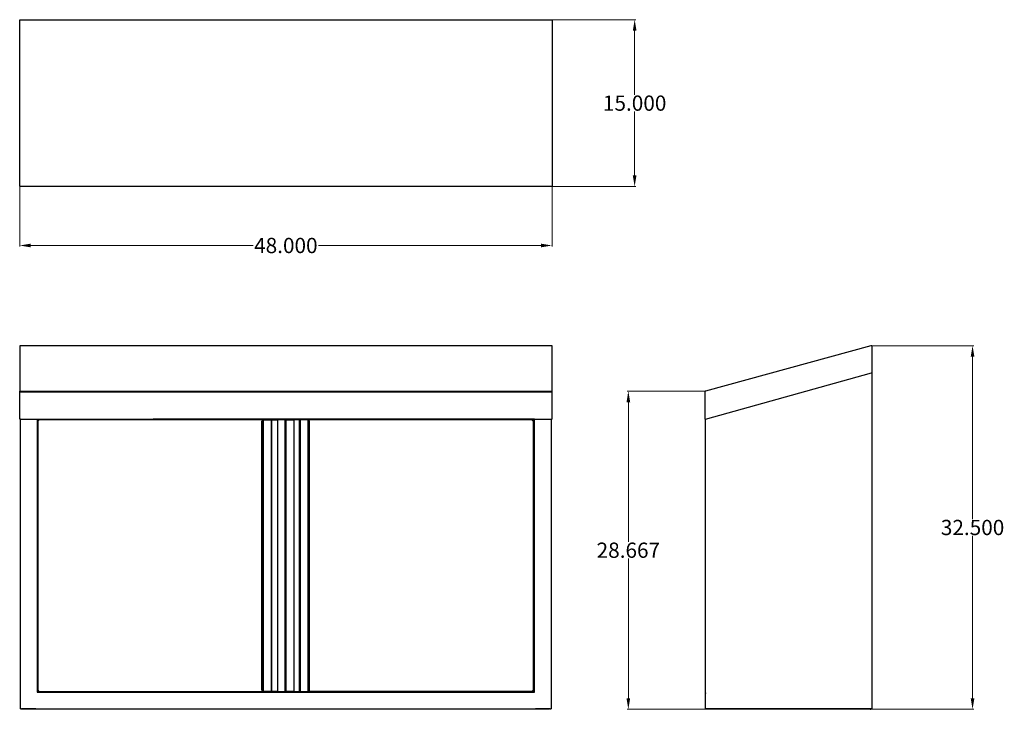
# Model space of a CAD drawing. Units: inches. Extents: x 86.1 to 175, y 68.6 to 130.8.
import ezdxf

# ---------------------------------------------------------------- set-up
doc = ezdxf.new("R2010")
doc.units = ezdxf.units.IN
doc.header["$MEASUREMENT"] = 0
doc.layers.add('AM_0', color=7, linetype='Continuous', lineweight=30)
doc.layers.add('AM_5', color=3, linetype='Continuous', lineweight=15)
doc.layers.add('PDF2_Geometry', color=7, linetype='Continuous')
doc.styles.add('Annotative', font='arial.ttf')
doc.styles.get("Standard").update_dxf_attribs({"font": 'ROMANS.SHX'})
doc.dimstyles.new('AM_ANSI$0', dxfattribs={"dimtxt": 0.12, "dimasz": 0.12, "dimexe": 0.1, "dimexo": 0.05, "dimgap": 0.06, "dimtad": 0, "dimtih": 1, "dimtoh": 1, "dimdec": 4, "dimzin": 7, "dimdsep": 46, "dimtxsty": 'Standard', "dimcen": 0, "dimclrd": 256, "dimclre": 256, "dimclrt": 2, "dimadec": 0, "dimazin": 2, "dimtp": 0.1, "dimtm": 0.1, "dimtfac": 0.71, "dimtdec": 4, "dimtofl": 0, "dimtmove": 0, "dimatfit": 3, "dimfxl": 1, "dimtolj": 1, "dimtzin": 7, "dimlwd": -1, "dimlwe": -1, "dimarcsym": 1})

# ---------------------------------------------------------------- blocks, each defined once
blk = doc.blocks.new('*D4')
at = {"layer": 'AM_5', "color": 1, "linetype": 'ByBlock', "transparency": 16777216}
for p, q in [((86.144, 115.735), (86.144, 110.368)), ((134.177, 115.735), (134.177, 110.368)), ((87.144, 110.468), (107.221, 110.468)), ((133.177, 110.468), (113.1, 110.468))]:
    blk.add_line(p, q, dxfattribs=at)
at = {"layer": 'AM_5', "color": 1, "transparency": 16777216}
for points in [[(87.144, 110.635), (87.144, 110.301), (86.144, 110.468)], [(133.177, 110.635), (133.177, 110.301), (134.177, 110.468)]]:
    blk.add_solid(points, dxfattribs=at)
at = {"layer": 'Defpoints', "color": 0, "transparency": 16777216}
for p in [(86.144, 115.785), (134.177, 115.785), (134.177, 110.468)]:
    blk.add_point(p, dxfattribs=at)
at = {"layer": 'AM_5', "color": 1, "transparency": 16777216, "insert": (110.16, 110.468), "char_height": 1.375, "attachment_point": 5, "style": 'Annotative'}
blk.add_mtext('\\A1;48.000', dxfattribs=at)
blk = doc.blocks.new('*D5')
at = {"layer": 'AM_5', "color": 1, "linetype": 'ByBlock', "transparency": 16777216}
for p, q in [((134.227, 130.838), (141.733, 130.838)), ((141.633, 129.838), (141.633, 124.073)), ((141.633, 116.785), (141.633, 122.549)), ((134.227, 115.785), (141.733, 115.785))]:
    blk.add_line(p, q, dxfattribs=at)
at = {"layer": 'AM_5', "color": 1, "transparency": 16777216}
for points in [[(141.466, 129.838), (141.799, 129.838), (141.633, 130.838)], [(141.466, 116.785), (141.799, 116.785), (141.633, 115.785)]]:
    blk.add_solid(points, dxfattribs=at)
at = {"layer": 'Defpoints', "color": 0, "transparency": 16777216}
for p in [(134.177, 130.838), (134.177, 115.785), (141.633, 115.785)]:
    blk.add_point(p, dxfattribs=at)
at = {"layer": 'AM_5', "color": 1, "transparency": 16777216, "insert": (141.633, 123.311), "char_height": 1.375, "attachment_point": 5, "style": 'Annotative'}
blk.add_mtext('\\A1;15.000', dxfattribs=at)
blk = doc.blocks.new('*D6')
at = {"layer": 'AM_5', "color": 1, "linetype": 'ByBlock', "transparency": 16777216}
for p, q in [((147.985, 97.333), (140.963, 97.333)), ((141.063, 96.333), (141.063, 83.742)), ((141.063, 69.627), (141.063, 82.218)), ((148.046, 68.627), (140.963, 68.627))]:
    blk.add_line(p, q, dxfattribs=at)
at = {"layer": 'AM_5', "color": 1, "transparency": 16777216}
for points in [[(140.897, 96.333), (141.23, 96.333), (141.063, 97.333)], [(140.897, 69.627), (141.23, 69.627), (141.063, 68.627)]]:
    blk.add_solid(points, dxfattribs=at)
at = {"layer": 'Defpoints', "color": 0, "transparency": 16777216}
for p in [(148.035, 97.333), (141.063, 68.627), (148.096, 68.627)]:
    blk.add_point(p, dxfattribs=at)
at = {"layer": 'AM_5', "color": 1, "transparency": 16777216, "insert": (141.063, 82.98), "char_height": 1.375, "attachment_point": 5, "style": 'Annotative'}
blk.add_mtext('\\A1;28.667', dxfattribs=at)
blk = doc.blocks.new('*D7')
at = {"layer": 'AM_5', "color": 1, "linetype": 'ByBlock', "transparency": 16777216}
for p, q in [((163.048, 101.431), (172.223, 101.431)), ((172.123, 100.431), (172.123, 85.792)), ((172.123, 69.627), (172.123, 84.267)), ((162.987, 68.627), (172.223, 68.627))]:
    blk.add_line(p, q, dxfattribs=at)
at = {"layer": 'AM_5', "color": 1, "transparency": 16777216}
for points in [[(171.957, 100.431), (172.29, 100.431), (172.123, 101.431)], [(171.957, 69.627), (172.29, 69.627), (172.123, 68.627)]]:
    blk.add_solid(points, dxfattribs=at)
at = {"layer": 'Defpoints', "color": 0, "transparency": 16777216}
for p in [(162.998, 101.431), (172.123, 101.431), (162.937, 68.627)]:
    blk.add_point(p, dxfattribs=at)
at = {"layer": 'AM_5', "color": 1, "transparency": 16777216, "insert": (172.123, 85.029), "char_height": 1.375, "attachment_point": 5, "style": 'Annotative'}
blk.add_mtext('\\A1;32.500', dxfattribs=at)
blk = doc.blocks.new('BKWCH-1548 TOP VIEW')
at = {"layer": 'PDF2_Geometry', "lineweight": -3}
for p, q in [((86.144, 130.838), (134.177, 130.838)), ((86.144, 130.819), (86.144, 130.838)), ((86.144, 130.838), (134.177, 130.838)), ((86.144, 130.777), (86.144, 130.819)), ((86.144, 130.719), (86.144, 130.777)), ((86.144, 115.865), (86.144, 130.719)), ((86.244, 130.819), (86.304, 130.838)), ((133.998, 130.838), (134.058, 130.819)), ((134.177, 130.838), (134.177, 130.819)), ((134.177, 130.819), (134.177, 130.777)), ((134.177, 130.777), (134.177, 130.719)), ((134.177, 130.719), (134.177, 115.865)), ((86.144, 115.785), (86.144, 115.865)), ((134.177, 115.785), (86.144, 115.785)), ((86.144, 115.785), (86.144, 115.785)), ((86.144, 115.785), (86.144, 115.785)), ((134.177, 115.865), (134.177, 115.785)), ((134.177, 115.785), (134.177, 115.785)), ((134.177, 115.785), (134.177, 115.785))]:
    blk.add_line(p, q, dxfattribs=at)
blk = doc.blocks.new('BKWCH-1548 SIDE VIEW')
at = {"layer": 'AM_0'}
blk.add_arc((162.988, 101.382), 0.0503, 11.2253, 78.7747, dxfattribs=at)
at = {"layer": 'PDF2_Geometry', "lineweight": -3}
for p, q in [((162.937, 101.431), (148.035, 97.333)), ((162.998, 101.431), (162.937, 101.431)), ((163.058, 101.331), (163.038, 101.392)), ((163.058, 98.973), (163.058, 101.331)), ((148.015, 94.815), (162.998, 98.973)), ((162.998, 98.973), (163.058, 98.973)), ((147.996, 97.315), (147.975, 97.254)), ((147.975, 97.254), (147.975, 94.815)), ((148.035, 97.333), (147.996, 97.315)), ((147.975, 94.815), (148.015, 94.815))]:
    blk.add_line(p, q, dxfattribs=at)
for points in [[(163.038, 98.973), (163.038, 68.667), (162.998, 68.667), (162.937, 68.667), (148.117, 68.667), (148.075, 68.667), (148.035, 68.667), (148.015, 68.667), (148.015, 70.067)], [(148.035, 70.127), (148.015, 70.067), (148.015, 94.835)], [(162.856, 68.667), (162.856, 68.627), (148.096, 68.627), (148.096, 68.667)], [(162.898, 68.667), (162.898, 68.627), (162.937, 68.627), (162.937, 68.667)], [(163.038, 68.667), (163.038, 68.667)]]:
    blk.add_lwpolyline(points, dxfattribs=at)
blk = doc.blocks.new('BKWCH-1548 FRONT VIEW')
at = {"layer": 'PDF2_Geometry', "lineweight": -3}
for p, q in [((86.144, 101.431), (86.144, 101.431)), ((134.177, 101.431), (86.144, 101.431)), ((86.144, 101.431), (86.144, 97.333)), ((134.177, 101.431), (134.177, 101.431)), ((134.177, 97.333), (134.177, 101.431)), ((86.144, 97.315), (86.144, 97.333)), ((86.144, 97.333), (134.177, 97.333)), ((86.144, 97.254), (86.144, 97.315)), ((86.144, 94.815), (86.144, 97.254)), ((86.144, 97.254), (134.177, 97.254)), ((134.177, 97.315), (134.177, 97.333)), ((134.177, 97.254), (134.177, 97.315)), ((134.177, 94.815), (134.177, 97.254)), ((86.144, 94.815), (86.144, 94.815)), ((86.202, 94.815), (86.144, 94.815)), ((86.202, 68.667), (86.202, 94.815)), ((86.202, 94.815), (134.098, 94.815)), ((87.706, 94.815), (87.706, 70.167)), ((87.825, 94.696), (87.785, 94.735)), ((87.785, 94.735), (87.785, 70.246)), ((87.785, 94.735), (87.785, 94.735)), ((108.098, 94.735), (87.785, 94.735)), ((87.885, 94.635), (87.825, 94.696)), ((132.596, 94.815), (98.202, 94.815)), ((107.998, 94.635), (108.038, 94.675)), ((107.998, 70.346), (107.998, 94.635)), ((108.038, 94.675), (108.058, 94.715)), ((108.058, 94.715), (108.098, 94.735)), ((108.058, 70.288), (108.058, 94.715)), ((108.098, 94.735), (108.137, 94.735)), ((108.137, 70.246), (108.137, 94.735)), ((108.137, 94.735), (108.858, 94.735)), ((108.858, 94.735), (108.879, 94.735)), ((108.858, 94.735), (108.858, 70.246)), ((108.879, 70.246), (108.879, 94.735)), ((108.879, 94.735), (109.419, 94.735)), ((109.419, 94.735), (109.419, 70.246)), ((109.46, 94.735), (109.419, 94.735)), ((109.419, 94.735), (109.419, 94.735)), ((110, 94.735), (109.46, 94.735)), ((110.06, 94.735), (110, 94.735)), ((110.081, 94.735), (110.1, 94.735)), ((110.1, 94.735), (110.081, 94.735)), ((110.1, 70.246), (110.1, 94.735)), ((110.2, 70.246), (110.2, 94.735)), ((110.2, 94.735), (110.24, 94.735)), ((110.2, 94.735), (110.2, 94.735)), ((110.24, 94.735), (110.3, 94.735)), ((110.3, 94.735), (110.821, 94.735)), ((110.86, 94.735), (110.881, 94.735)), ((110.881, 94.735), (110.86, 94.735)), ((111.402, 94.735), (110.881, 94.735)), ((110.881, 94.735), (110.881, 70.246)), ((111.442, 94.735), (111.402, 94.735)), ((111.402, 70.246), (111.402, 94.735)), ((112.163, 94.735), (111.442, 94.735)), ((111.442, 94.735), (111.442, 70.246)), ((132.515, 94.735), (112.163, 94.735)), ((112.163, 70.246), (112.163, 94.735)), ((112.163, 94.735), (112.204, 94.735)), ((112.204, 94.735), (112.223, 94.715)), ((112.262, 94.675), (112.223, 94.715)), ((112.223, 94.715), (112.223, 70.288)), ((112.304, 94.635), (112.262, 94.675)), ((112.304, 70.346), (112.304, 94.635)), ((132.415, 94.635), (132.475, 94.696)), ((132.475, 94.696), (132.515, 94.735)), ((132.515, 70.246), (132.515, 94.735)), ((132.515, 94.735), (132.515, 94.735)), ((132.596, 70.167), (132.596, 94.815)), ((134.098, 94.815), (134.098, 68.667)), ((134.177, 94.815), (134.119, 94.815)), ((134.177, 94.815), (134.177, 94.815)), ((87.706, 93.996), (87.785, 93.996)), ((110.1, 93.996), (110.2, 93.996)), ((110.1, 93.875), (110.2, 93.875)), ((132.515, 93.996), (132.596, 93.996)), ((87.706, 83), (87.785, 83)), ((132.515, 83), (132.596, 83)), ((87.785, 81.502), (87.706, 81.502)), ((132.596, 81.502), (132.515, 81.502)), ((110.1, 71.506), (110.2, 71.506)), ((87.706, 70.867), (87.785, 70.867)), ((87.785, 70.267), (87.825, 70.306)), ((87.785, 70.246), (87.785, 70.267)), ((87.785, 70.246), (108.137, 70.246)), ((87.825, 70.306), (87.885, 70.346)), ((108.038, 70.306), (107.998, 70.346)), ((108.058, 70.288), (108.038, 70.306)), ((108.098, 70.267), (108.058, 70.288)), ((108.137, 70.246), (108.098, 70.267)), ((108.858, 70.246), (108.137, 70.246)), ((108.879, 70.246), (108.858, 70.246)), ((109.419, 70.246), (108.879, 70.246)), ((109.419, 70.246), (109.46, 70.246)), ((109.419, 70.246), (109.419, 70.246)), ((109.46, 70.246), (110, 70.246)), ((110, 70.246), (110.06, 70.246)), ((110.06, 70.246), (110.081, 70.246)), ((110.081, 70.246), (110.1, 70.246)), ((110.1, 70.867), (110.2, 70.867)), ((110.24, 70.246), (110.2, 70.246)), ((110.2, 70.246), (110.2, 70.246)), ((110.3, 70.246), (110.24, 70.246)), ((110.821, 70.246), (110.3, 70.246)), ((110.86, 70.246), (110.881, 70.246)), ((110.881, 70.246), (110.86, 70.246)), ((110.881, 70.246), (111.402, 70.246)), ((111.402, 70.246), (111.442, 70.246)), ((111.442, 70.246), (112.163, 70.246)), ((112.163, 70.246), (112.204, 70.267)), ((132.515, 70.246), (112.163, 70.246)), ((112.204, 70.267), (112.223, 70.288)), ((112.223, 70.288), (112.262, 70.306)), ((112.262, 70.306), (112.304, 70.346)), ((132.415, 70.346), (132.475, 70.306)), ((132.475, 70.306), (132.515, 70.267)), ((132.515, 70.867), (132.596, 70.867)), ((132.515, 70.267), (132.515, 70.246)), ((87.706, 70.167), (132.596, 70.167)), ((86.202, 68.667), (86.202, 68.667)), ((86.244, 68.667), (86.202, 68.667)), ((86.244, 68.627), (86.244, 68.667)), ((86.304, 68.627), (86.244, 68.627)), ((87.604, 68.667), (86.304, 68.667)), ((86.304, 68.667), (86.304, 68.627)), ((86.323, 68.667), (133.958, 68.667)), ((86.323, 68.627), (86.323, 68.667)), ((133.958, 68.627), (86.323, 68.627)), ((133.998, 68.667), (132.696, 68.667)), ((133.958, 68.667), (133.958, 68.627)), ((133.998, 68.627), (133.998, 68.667)), ((134.058, 68.627), (133.998, 68.627)), ((134.058, 68.667), (134.058, 68.627)), ((134.098, 68.667), (134.058, 68.667)), ((134.098, 68.667), (134.098, 68.667))]:
    blk.add_line(p, q, dxfattribs=at)

msp = doc.modelspace()

# ---------------------------------------------------------------- block references
at = {"layer": 'AM_0'}
for name in ['BKWCH-1548 TOP VIEW', 'BKWCH-1548 FRONT VIEW', 'BKWCH-1548 SIDE VIEW']:
    msp.add_blockref(name, (0, 0), dxfattribs=at)

# ---------------------------------------------------------------- dimensions: what is measured, and where the dimension line sits
at = {"layer": 'AM_5', "color": 1}
for base, p1, p2, angle, text, override, picture, middle in [((141.63281, 115.78541), (134.17709, 130.8375), (134.17709, 115.78541), 90, '15.000', {"dimtxt": 1.375, "dimasz": 1, "dimpost": '', "dimtxsty": 'Annotative', "dimclrd": 1, "dimclre": 1, "dimclrt": 1}, '*D5', (141.63281, 123.31146)), ((134.17709, 110.46794), (86.14375, 115.78541), (134.17709, 115.78541), 0, '48.000', {"dimtxt": 1.375, "dimasz": 1, "dimpost": '', "dimtxsty": 'Annotative', "dimclrd": 1, "dimclre": 1, "dimclrt": 1}, '*D4', (110.16042, 110.46794)), ((172.12333, 101.43125), (162.9375, 68.62708), (162.99792, 101.43125), 90, '32.500', {"dimtxt": 1.375, "dimasz": 1, "dimpost": '', "dimtxsty": 'Annotative', "dimclrd": 1, "dimclre": 1, "dimclrt": 1}, '*D7', (172.12333, 85.02917)), ((141.06339, 68.62708), (148.03542, 97.33334), (148.09583, 68.62708), 90, '28.667', {"dimtxt": 1.375, "dimasz": 1, "dimtxsty": 'Annotative', "dimclrd": 1, "dimclre": 1, "dimclrt": 1}, '*D6', (141.06339, 82.98021))]:
    dim = msp.add_linear_dim(base=base, p1=p1, p2=p2, angle=angle, text=text, dimstyle='AM_ANSI$0', override=override, dxfattribs=at)
    dim.commit()
    dim.dimension.update_dxf_attribs({"geometry": picture, "text_midpoint": middle})

doc.saveas('drawing.dxf')
